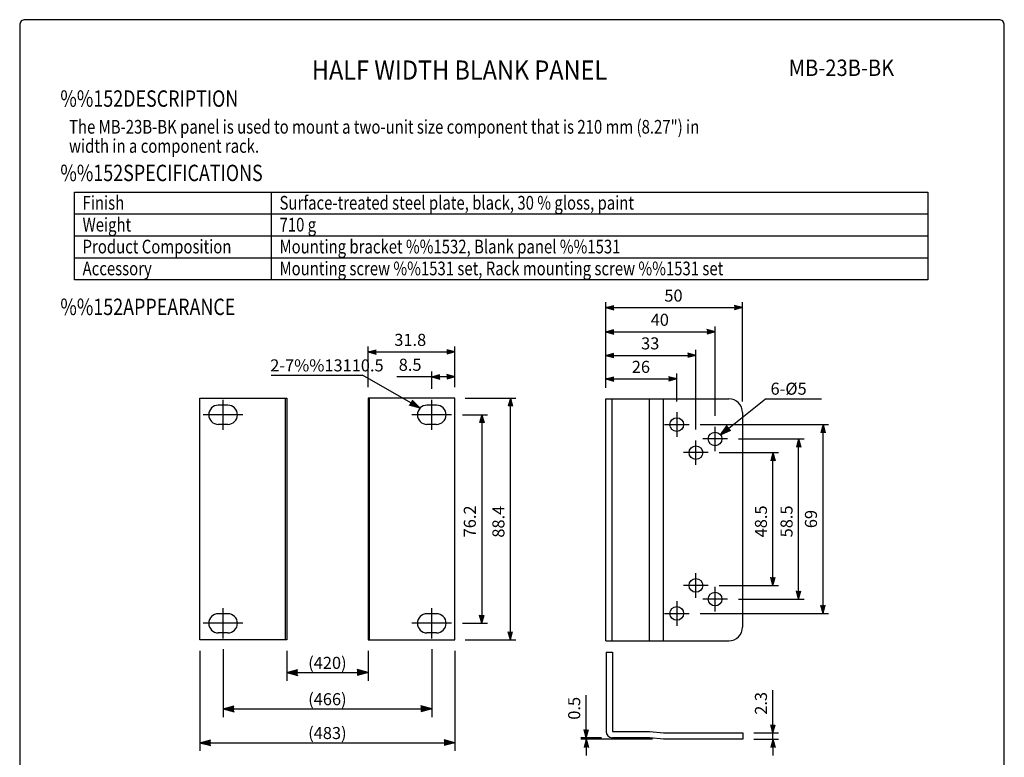
# Model space of a CAD drawing. Extents: x 0 to 360, y 0 to 550.
# Drawn here: x 0 to 360, y 280 to 550 of the extents above; entities that cross this region are included whole.
import ezdxf
from ezdxf.enums import TextEntityAlignment as Align

# ---------------------------------------------------------------- set-up
doc = ezdxf.new("R2010")
doc.units = 0
doc.header["$LTSCALE"] = 16
doc.header["$MEASUREMENT"] = 0
doc.linetypes.add('Amconstr', pattern=[9999, 9999, 0])
doc.linetypes.add('CENTER', pattern=[2, 1.25, -0.25, 0.25, -0.25])
doc.layers.get('0').update_dxf_attribs({"linetype": 'CONTINUOUS'})
for name, color, linetype in [('1', 3, 'CONTINUOUS'), ('CENTER', 1, 'CENTER'), ('GAWA', 2, 'CONTINUOUS'), ('PEN1', 5, 'CONTINUOUS'), ('SCALE', 4, 'CONTINUOUS')]:
    doc.layers.add(name, color=color, linetype=linetype)
doc.styles.add('CMP-SET', font='COMPLEX')
doc.styles.get("Standard").update_dxf_attribs({"font": 'SIMPLEX'})
doc.styles.add('UT7', font='TOAFONT', dxfattribs={"width": 0.8, "height": 5})
doc.dimstyles.get("Standard").update_dxf_attribs({"dimtxt": 0.18, "dimasz": 0.18, "dimexe": 0.18, "dimexo": 0.0625, "dimgap": 0.09, "dimtad": 0, "dimtih": 1, "dimtoh": 1, "dimdec": 3, "dimzin": 0, "dimdsep": 46, "dimtxsty": 'Standard', "dimcen": 0.09, "dimadec": 0, "dimazin": 0, "dimtfac": 1, "dimtdec": 3, "dimtofl": 0, "dimtmove": 2, "dimatfit": 3, "dimfxl": 0, "dimtolj": 1, "dimtzin": 0, "dimarcsym": 0})

# ---------------------------------------------------------------- blocks, each defined once
blk = doc.blocks.new('YAZ1', base_point=(184, 133))
for p, q in [((184, 133), (183, 133.267949)), ((184, 133), (183, 132.732051)), ((183, 133), (184, 133))]:
    blk.add_line(p, q)
blk = doc.blocks.new('YAZ3', base_point=(184, 133))
blk.add_solid([(184, 133), (183, 133.267949), (183, 132.732051)])
blk.add_blockref('YAZ1', (184, 133))
blk = doc.blocks.new('*D6')
at = {"color": 0, "linetype": 'ByBlock'}
for p, q in [((569.47, 426.66), (588.05, 426.66)), ((586.05, 341.26), (586.05, 423.66)), ((569.47, 338.26), (588.05, 338.26))]:
    blk.add_line(p, q, dxfattribs=at)
at = {"color": 0, "linetype": 'ByBlock', "xscale": 3, "yscale": 3, "zscale": 3}
for p, rotation in [((586.05, 426.66), 90), ((586.05, 338.26), 270)]:
    blk.add_blockref('YAZ3', p, dxfattribs=dict(at, rotation=rotation))
at = {"color": 0, "linetype": 'Continuous'}
blk.add_text('88.4', height=4.4, rotation=90, dxfattribs=at).set_placement((583.85, 375.65))
blk = doc.blocks.new('*D31')
at = {"layer": 'SCALE', "color": 0, "lineweight": -2}
for p, q in [((65.87, 319.33), (65.87, 282.79)), ((159.15, 319.33), (159.15, 282.79)), ((69.87, 285.79), (155.15, 285.79))]:
    blk.add_line(p, q, dxfattribs=at)
at = {"layer": 'SCALE', "color": 0, "lineweight": -2, "xscale": 4, "yscale": 4, "zscale": 4, "rotation": 180}
blk.add_blockref('YAZ3', (65.87, 285.79), dxfattribs=at)
at = {"layer": 'SCALE', "color": 0, "lineweight": -2, "xscale": 4, "yscale": 4, "zscale": 4}
blk.add_blockref('YAZ3', (159.15, 285.79), dxfattribs=at)
at = {"layer": 'SCALE', "color": 0, "insert": (112.51, 289.33), "char_height": 4.4, "attachment_point": 5}
blk.add_mtext('\\A1;(483)', dxfattribs=at)
blk = doc.blocks.new('*D30')
at = {"layer": 'SCALE', "color": 0, "lineweight": -2}
for p, q in [((74.37, 319.93), (74.37, 295.17)), ((150.65, 319.93), (150.65, 295.17)), ((78.37, 298.17), (146.65, 298.17))]:
    blk.add_line(p, q, dxfattribs=at)
at = {"layer": 'SCALE', "color": 0, "lineweight": -2, "xscale": 4, "yscale": 4, "zscale": 4, "rotation": 180}
blk.add_blockref('YAZ3', (74.37, 298.17), dxfattribs=at)
at = {"layer": 'SCALE', "color": 0, "lineweight": -2, "xscale": 4, "yscale": 4, "zscale": 4}
blk.add_blockref('YAZ3', (150.65, 298.17), dxfattribs=at)
at = {"layer": 'SCALE', "color": 0, "insert": (112.51, 301.7), "char_height": 4.4, "attachment_point": 5}
blk.add_mtext('\\A1;(466)', dxfattribs=at)
blk = doc.blocks.new('*D32')
at = {"layer": 'SCALE', "color": 0, "lineweight": -2}
for p, q in [((97.67, 319.33), (97.67, 308.44)), ((127.35, 319.33), (127.35, 308.44)), ((101.67, 311.44), (123.35, 311.44))]:
    blk.add_line(p, q, dxfattribs=at)
at = {"layer": 'SCALE', "color": 0, "lineweight": -2, "xscale": 4, "yscale": 4, "zscale": 4, "rotation": 180}
blk.add_blockref('YAZ3', (97.67, 311.44), dxfattribs=at)
at = {"layer": 'SCALE', "color": 0, "lineweight": -2, "xscale": 4, "yscale": 4, "zscale": 4}
blk.add_blockref('YAZ3', (127.35, 311.44), dxfattribs=at)
at = {"layer": 'SCALE', "color": 0, "insert": (112.51, 314.97), "char_height": 4.4, "attachment_point": 5}
blk.add_mtext('\\A1;(420)', dxfattribs=at)
blk = doc.blocks.new('*D7')
at = {"color": 0, "linetype": 'ByBlock'}
for p, q in [((568.52, 420.56), (577.6, 420.56)), ((575.6, 417.56), (575.6, 347.36)), ((568.52, 344.36), (577.6, 344.36))]:
    blk.add_line(p, q, dxfattribs=at)
at = {"color": 0, "linetype": 'ByBlock', "xscale": 3, "yscale": 3, "zscale": 3}
for p, rotation in [((575.6, 420.56), 90), ((575.6, 344.36), 270)]:
    blk.add_blockref('YAZ3', p, dxfattribs=dict(at, rotation=rotation))
at = {"color": 0, "linetype": 'Continuous'}
blk.add_text('76.2', height=4.4, rotation=90, dxfattribs=at).set_placement((573.4, 375.75))
blk = doc.blocks.new('*D5')
at = {"color": 0, "linetype": 'ByBlock'}
for p, q in [((533.97, 430.66), (533.97, 445.53)), ((536.97, 443.53), (562.77, 443.53)), ((565.77, 430.66), (565.77, 445.53))]:
    blk.add_line(p, q, dxfattribs=at)
at = {"color": 0, "linetype": 'ByBlock', "xscale": 3, "yscale": 3, "zscale": 3, "rotation": 180}
blk.add_blockref('YAZ3', (533.97, 443.53), dxfattribs=at)
at = {"color": 0, "linetype": 'ByBlock', "xscale": 3, "yscale": 3, "zscale": 3}
blk.add_blockref('YAZ3', (565.77, 443.53), dxfattribs=at)
at = {"color": 0, "linetype": 'Continuous'}
blk.add_text('31.8', height=4.4, dxfattribs=at).set_placement((543.58, 445.73))
blk = doc.blocks.new('*D28')
at = {"layer": 'SCALE', "color": 0, "lineweight": -2}
for p, q in [((150.65, 415.13), (150.65, 421.49)), ((159.15, 415.73), (159.15, 421.49)), ((150.65, 419.49), (137.95, 419.49)), ((156.15, 419.49), (153.65, 419.49))]:
    blk.add_line(p, q, dxfattribs=at)
at = {"layer": 'SCALE', "color": 0, "lineweight": -2, "xscale": 3, "yscale": 3, "zscale": 3, "rotation": 180}
blk.add_blockref('YAZ3', (150.65, 419.49), dxfattribs=at)
at = {"layer": 'SCALE', "color": 0, "lineweight": -2, "xscale": 3, "yscale": 3, "zscale": 3}
blk.add_blockref('YAZ3', (159.15, 419.49), dxfattribs=at)
at = {"layer": 'SCALE', "color": 0, "insert": (142.74, 423.89), "char_height": 4.4, "attachment_point": 5}
blk.add_mtext('\\A1;8.5', dxfattribs=at)
blk = doc.blocks.new('*D26')
at = {"layer": 'SCALE', "color": 0, "lineweight": -2}
for p, q in [((248.76, 402.03), (295.71, 402.03)), ((293.71, 336.03), (293.71, 399.03)), ((248.76, 333.03), (295.71, 333.03))]:
    blk.add_line(p, q, dxfattribs=at)
at = {"layer": 'SCALE', "color": 0, "lineweight": -2, "xscale": 3, "yscale": 3, "zscale": 3}
for p, rotation in [((293.71, 402.03), 90), ((293.71, 333.03), 270)]:
    blk.add_blockref('YAZ3', p, dxfattribs=dict(at, rotation=rotation))
at = {"layer": 'SCALE', "color": 0, "insert": (289.31, 367.53), "char_height": 4.4, "attachment_point": 5, "rotation": 90}
blk.add_mtext('\\A1;69', dxfattribs=at)
blk = doc.blocks.new('*D4')
at = {"color": 0, "linetype": 'ByBlock'}
for p, q in [((620.88, 430.36), (620.88, 461.7)), ((670.88, 425.36), (670.88, 461.7)), ((623.88, 459.7), (667.88, 459.7))]:
    blk.add_line(p, q, dxfattribs=at)
at = {"color": 0, "linetype": 'ByBlock', "xscale": 3, "yscale": 3, "zscale": 3, "rotation": 180}
blk.add_blockref('YAZ3', (620.88, 459.7), dxfattribs=at)
at = {"color": 0, "linetype": 'ByBlock', "xscale": 3, "yscale": 3, "zscale": 3}
blk.add_blockref('YAZ3', (670.88, 459.7), dxfattribs=at)
at = {"color": 0, "linetype": 'Continuous'}
blk.add_text('50', height=4.4, dxfattribs=at).set_placement((642.32, 461.9))
blk = doc.blocks.new('*D8')
at = {"color": 0, "linetype": 'ByBlock'}
for p, q in [((620.88, 430.36), (620.88, 435.66)), ((646.88, 425.46), (646.88, 435.66)), ((623.88, 433.66), (643.88, 433.66))]:
    blk.add_line(p, q, dxfattribs=at)
at = {"color": 0, "linetype": 'ByBlock', "xscale": 3, "yscale": 3, "zscale": 3, "rotation": 180}
blk.add_blockref('YAZ3', (620.88, 433.66), dxfattribs=at)
at = {"color": 0, "linetype": 'ByBlock', "xscale": 3, "yscale": 3, "zscale": 3}
blk.add_blockref('YAZ3', (646.88, 433.66), dxfattribs=at)
at = {"color": 0, "linetype": 'Continuous'}
blk.add_text('26', height=4.4, dxfattribs=at).set_placement((630.42, 435.86))
blk = doc.blocks.new('*D9')
at = {"color": 0, "linetype": 'ByBlock'}
for p, q in [((620.88, 430.36), (620.88, 444.24)), ((653.88, 415.21), (653.88, 444.24)), ((623.88, 442.24), (650.88, 442.24))]:
    blk.add_line(p, q, dxfattribs=at)
at = {"color": 0, "linetype": 'ByBlock', "xscale": 3, "yscale": 3, "zscale": 3, "rotation": 180}
blk.add_blockref('YAZ3', (620.88, 442.24), dxfattribs=at)
at = {"color": 0, "linetype": 'ByBlock', "xscale": 3, "yscale": 3, "zscale": 3}
blk.add_blockref('YAZ3', (653.88, 442.24), dxfattribs=at)
at = {"color": 0, "linetype": 'Continuous'}
blk.add_text('33', height=4.4, dxfattribs=at).set_placement((633.82, 444.44))
blk = doc.blocks.new('*D10')
at = {"color": 0, "linetype": 'ByBlock'}
for p, q in [((620.88, 430.36), (620.88, 452.87)), ((623.88, 450.87), (657.88, 450.87)), ((660.88, 420.21), (660.88, 452.87))]:
    blk.add_line(p, q, dxfattribs=at)
at = {"color": 0, "linetype": 'ByBlock', "xscale": 3, "yscale": 3, "zscale": 3, "rotation": 180}
blk.add_blockref('YAZ3', (620.88, 450.87), dxfattribs=at)
at = {"color": 0, "linetype": 'ByBlock', "xscale": 3, "yscale": 3, "zscale": 3}
blk.add_blockref('YAZ3', (660.88, 450.87), dxfattribs=at)
at = {"color": 0, "linetype": 'Continuous'}
blk.add_text('40', height=4.4, dxfattribs=at).set_placement((637.32, 453.07))
blk = doc.blocks.new('*D24')
at = {"layer": 'SCALE', "color": 0, "lineweight": -2}
for p, q in [((207.14, 290.58), (207.14, 303.16)), ((212.71, 287.58), (205.14, 287.58)), ((231.41, 287.08), (205.14, 287.08)), ((207.14, 287.08), (207.14, 287.58)), ((207.14, 284.08), (207.14, 281.08))]:
    blk.add_line(p, q, dxfattribs=at)
at = {"layer": 'SCALE', "color": 0, "lineweight": -2, "xscale": 3, "yscale": 3, "zscale": 3}
for p, rotation in [((207.14, 287.58), 270), ((207.14, 287.08), 90)]:
    blk.add_blockref('YAZ3', p, dxfattribs=dict(at, rotation=rotation))
at = {"layer": 'SCALE', "color": 0, "insert": (202.74, 298.37), "char_height": 4.4, "attachment_point": 5, "rotation": 90}
blk.add_mtext('\\A1;0.5', dxfattribs=at)
blk = doc.blocks.new('*D11')
at = {"color": 0, "linetype": 'ByBlock'}
for p, q in [((662.38, 406.71), (684.04, 406.71)), ((682.04, 361.21), (682.04, 403.71)), ((662.38, 358.21), (684.04, 358.21))]:
    blk.add_line(p, q, dxfattribs=at)
at = {"color": 0, "linetype": 'ByBlock', "xscale": 3, "yscale": 3, "zscale": 3}
for p, rotation in [((682.04, 406.71), 90), ((682.04, 358.21), 270)]:
    blk.add_blockref('YAZ3', p, dxfattribs=dict(at, rotation=rotation))
at = {"color": 0, "linetype": 'Continuous'}
blk.add_text('48.5', height=4.4, rotation=90, dxfattribs=at).set_placement((679.84, 375.75))
blk = doc.blocks.new('*D12')
at = {"color": 0, "linetype": 'ByBlock'}
for p, q in [((669.38, 411.71), (693.4, 411.71)), ((691.4, 356.21), (691.4, 408.71)), ((669.38, 353.21), (693.4, 353.21))]:
    blk.add_line(p, q, dxfattribs=at)
at = {"color": 0, "linetype": 'ByBlock', "xscale": 3, "yscale": 3, "zscale": 3}
for p, rotation in [((691.4, 411.71), 90), ((691.4, 353.21), 270)]:
    blk.add_blockref('YAZ3', p, dxfattribs=dict(at, rotation=rotation))
at = {"color": 0, "linetype": 'Continuous'}
blk.add_text('58.5', height=4.4, rotation=90, dxfattribs=at).set_placement((689.2, 375.75))
blk = doc.blocks.new('*D25')
at = {"layer": 'SCALE', "color": 0, "lineweight": -2}
for p, q in [((275.42, 292.38), (275.42, 304.96)), ((268.41, 289.38), (277.42, 289.38)), ((275.42, 287.08), (275.42, 289.38)), ((268.41, 287.08), (277.42, 287.08)), ((275.42, 284.08), (275.42, 281.08))]:
    blk.add_line(p, q, dxfattribs=at)
at = {"layer": 'SCALE', "color": 0, "lineweight": -2, "xscale": 3, "yscale": 3, "zscale": 3}
for p, rotation in [((275.42, 289.38), 270), ((275.42, 287.08), 90)]:
    blk.add_blockref('YAZ3', p, dxfattribs=dict(at, rotation=rotation))
at = {"layer": 'SCALE', "color": 0, "insert": (271.02, 300.17), "char_height": 4.4, "attachment_point": 5, "rotation": 90}
blk.add_mtext('\\A1;2.3', dxfattribs=at)

msp = doc.modelspace()

# ---------------------------------------------------------------- linework, layer by layer
for p, q in [((20, 487), (332, 487)), ((20, 455), (20, 487)), ((332, 487), (332, 455)), ((332, 455), (20, 455))]:
    msp.add_line(p, q)
at = {"linetype": 'Amconstr'}
msp.add_line((216.56117, 411.43413), (216.56117, 323.03413), dxfattribs=at)
at = {"layer": '1', "color": 7}
for p, q in [((65.86649, 411.73413), (97.66649, 411.73413)), ((65.86649, 323.33413), (65.86649, 411.73413)), ((97.16649, 323.33413), (97.16649, 411.73413)), ((97.66649, 411.73413), (97.66649, 323.33413)), ((127.351, 411.73413), (127.351, 323.33413)), ((159.151, 411.73413), (127.351, 411.73413)), ((127.851, 323.33413), (127.851, 411.73413)), ((159.151, 323.33413), (159.151, 411.73413)), ((214.26117, 411.43413), (259.26117, 411.43413)), ((214.26117, 323.03413), (214.26117, 411.43413)), ((230.26117, 323.03413), (230.26117, 411.43413)), ((235.26117, 411.43413), (235.26117, 323.03413)), ((76.11649, 409.13413), (72.61649, 409.13413)), ((152.401, 409.13413), (148.901, 409.13413)), ((264.26117, 406.43413), (264.26117, 328.03413)), ((76.11649, 402.13413), (72.61649, 402.13413)), ((152.401, 402.13413), (148.901, 402.13413)), ((76.11649, 332.93413), (72.61649, 332.93413)), ((152.401, 332.93413), (148.901, 332.93413)), ((76.11649, 325.93413), (72.61649, 325.93413)), ((152.401, 325.93413), (148.901, 325.93413)), ((97.66649, 323.33413), (65.86649, 323.33413)), ((127.351, 323.33413), (159.151, 323.33413)), ((214.26117, 323.03413), (259.26117, 323.03413)), ((214.41193, 318.88228), (214.41193, 289.88228)), ((214.41193, 318.88228), (216.71193, 318.88228)), ((216.71193, 318.88228), (216.71193, 289.88228)), ((216.71193, 289.88228), (230.41193, 289.88228)), ((230.41193, 289.88228), (235.41193, 289.38228)), ((235.41193, 289.38228), (264.41193, 289.38228)), ((264.41193, 289.38228), (264.41193, 287.08228)), ((230.41193, 287.58228), (216.71193, 287.58228)), ((235.41193, 287.08228), (230.41193, 287.58228)), ((264.41193, 287.08228), (235.41193, 287.08228))]:
    msp.add_line(p, q, dxfattribs=at)
for centre in [(240.26117, 402.03413), (254.26117, 396.78413), (247.26117, 391.78413), (247.26117, 343.28413), (254.26117, 338.28413), (240.26117, 333.03413)]:
    msp.add_circle(centre, 2.5, dxfattribs=at)
for centre, radius, start, end in [((259.26117, 406.43413), 5, 0, 90), ((72.61649, 405.63413), 3.5, 90, 270), ((76.11649, 405.63413), 3.5, 270, 90), ((148.901, 405.63413), 3.5, 90, 270), ((152.401, 405.63413), 3.5, 270, 90), ((72.61649, 329.43413), 3.5, 90, 270), ((76.11649, 329.43413), 3.5, 270, 90), ((148.901, 329.43413), 3.5, 90, 270), ((152.401, 329.43413), 3.5, 270, 90), ((259.26117, 328.03413), 5, 270, 0), ((216.71193, 289.88228), 2.3, 180, 270)]:
    msp.add_arc(centre, radius, start, end, dxfattribs=at)
at = {"layer": 'CENTER'}
for p, q in [((74.36649, 400.13413), (74.36649, 411.13413)), ((150.651, 400.13413), (150.651, 411.13413)), ((81.61649, 405.63413), (67.11649, 405.63413)), ((157.901, 405.63413), (143.401, 405.63413)), ((74.36649, 323.93413), (74.36649, 334.93413)), ((150.651, 323.93413), (150.651, 334.93413)), ((81.61649, 329.43413), (67.11649, 329.43413)), ((157.901, 329.43413), (143.401, 329.43413))]:
    msp.add_line(p, q, dxfattribs=at)
at = {"layer": 'CENTER', "linetype": 'CENTER'}
for p, q in [((240.26117, 406.53413), (240.26117, 397.53413)), ((235.76117, 402.03413), (244.76117, 402.03413)), ((254.26117, 392.28413), (254.26117, 401.28413)), ((247.26117, 387.28413), (247.26117, 396.28413)), ((258.76117, 396.78413), (249.76117, 396.78413)), ((251.76117, 391.78413), (242.76117, 391.78413)), ((247.26117, 338.78413), (247.26117, 347.78413)), ((251.76117, 343.28413), (242.76117, 343.28413)), ((254.26117, 333.78413), (254.26117, 342.78413)), ((240.26117, 337.53413), (240.26117, 328.53413)), ((258.76117, 338.28413), (249.76117, 338.28413)), ((235.76117, 333.03413), (244.76117, 333.03413))]:
    msp.add_line(p, q, dxfattribs=at)
at = {"layer": 'GAWA'}
msp.add_lwpolyline([(0, 18.46796, 0.414214), (2, 16.46796), (358, 16.46796, 0.414214), (360, 18.46796), (360, 548, 0.414214), (358, 550), (2, 550, 0.414214), (0, 548)], format="xyb", close=True, dxfattribs=at)
at = {"layer": 'PEN1'}
for p, q in [((92, 487), (92, 455)), ((20, 479), (332, 479)), ((20, 471), (332, 471)), ((20, 463), (332, 463))]:
    msp.add_line(p, q, dxfattribs=at)
at = {"layer": 'SCALE'}
for p, q in [((91.99962, 420.11557), (125.31777, 420.11557)), ((272.68291, 411.49787), (293.19107, 411.49787))]:
    msp.add_line(p, q, dxfattribs=at)

# ---------------------------------------------------------------- texts
at = {"style": 'CMP-SET', "width": 0.9}
for s, height, p in [('HALF WIDTH BLANK PANEL', 7, (160.81839, 530.6895)), ('MB-23B-BK', 6, (300.45022, 531.6565))]:
    msp.add_text(s, height=height, dxfattribs=at).set_placement(p, align=Align.MIDDLE)
at = {"layer": '1', "style": 'UT7', "width": 0.8}
for s, height, p in [('%%152DESCRIPTION', 6, (14.86197, 518.17924)), ('The MB-23B-BK panel is used to mount a two-unit size component that is 210 mm (8.27") in ', 5, (18.04332, 508.36191)), ('width in a component rack.', 5, (18.04332, 501.36191)), ('%%152SPECIFICATIONS', 6, (14.86197, 491.00872)), ('Finish', 5, (23, 480.6)), ('Surface-treated steel plate, black, 30 % gloss, paint', 5, (95, 480.6)), ('Weight', 5, (23, 472.6)), ('710 g', 5, (95, 472.6)), ('Product Composition', 5, (23, 464.6)), ('Mounting bracket %%1532, Blank panel %%1531', 5, (95, 464.6)), ('Accessory', 5, (23, 456.6)), ('Mounting screw %%1531 set, Rack mounting screw %%1531 set', 5, (95, 456.6)), ('%%152APPEARANCE', 6, (14.86197, 442.06838))]:
    msp.add_text(s, height=height, dxfattribs=at).set_placement(p)
at = {"layer": '1', "color": 4, "style": 'UT7'}
msp.add_text('2-7%%13110.5', height=4.4, dxfattribs=at).set_placement((91.60183, 421.47745))
at = {"layer": 'SCALE', "style": 'UT7'}
msp.add_text('6-%%C5', height=4.4, dxfattribs=at).set_placement((274.52889, 412.96305))

# ---------------------------------------------------------------- dimensions: what is measured, and where the dimension line sits
at = {"layer": 'SCALE'}
for base, p1, p2, text, picture, middle in [((264.26117, 444.77361), (214.26117, 411.43413), (264.26117, 406.43413), '50', '*D4', (239.26117, 449.17361)), ((159.151, 428.60649), (127.351, 411.73413), (159.151, 411.73413), '31.8', '*D5', (143.251, 433.00649))]:
    dim = msp.add_linear_dim(base=base, p1=p1, p2=p2, text=text, dimstyle='Standard', override={"dimscale": 2, "dimtxt": 2.2, "dimasz": 1.5, "dimexe": 1, "dimexo": 2, "dimtih": 0, "dimtoh": 0, "dimdec": 3, "dimblk": 'YAZ3', "dimtdec": 3, "dimtofl": 1, "dimtmove": 2, "dimtvp": 1}, dxfattribs=at)
    dim.commit()
    dim.dimension.update_dxf_attribs({"geometry": picture, "text_midpoint": middle, "insert": (-406.61817, -14.92165)})
for base, p2, picture, middle in [((254.26117, 435.95259), (254.26117, 401.28413), '*D10', (234.26117, 440.35259)), ((247.26117, 427.32086), (247.26117, 396.28413), '*D9', (230.76117, 431.72086)), ((240.26117, 418.73843), (240.26117, 406.53413), '*D8', (227.26117, 423.13843))]:
    dim = msp.add_linear_dim(base=base, p1=(214.26117, 411.43413), p2=p2, dimstyle='Standard', override={"dimscale": 2, "dimtxt": 2.2, "dimasz": 1.5, "dimexe": 1, "dimexo": 2, "dimtih": 0, "dimtoh": 0, "dimdec": 0, "dimblk": 'YAZ3', "dimtdec": 0, "dimtofl": 1, "dimtmove": 2, "dimtvp": 1}, dxfattribs=at)
    dim.commit()
    dim.dimension.update_dxf_attribs({"geometry": picture, "text_midpoint": middle, "insert": (-406.61817, -14.92165)})
dim = msp.add_linear_dim(base=(150.651, 419.48782), p1=(159.151, 411.73413), p2=(150.651, 411.13413), text='8.5', dimstyle='Standard', override={"dimscale": 2, "dimtxt": 2.2, "dimasz": 1.5, "dimexe": 1, "dimexo": 2, "dimtih": 0, "dimtoh": 0, "dimdec": 3, "dimblk": 'YAZ3', "dimtdec": 3, "dimtofl": 1, "dimtmove": 0, "dimtvp": 1}, dxfattribs=at)
dim.commit()
dim.dimension.update_dxf_attribs({"geometry": '*D28', "text_midpoint": (142.7437, 419.48782), "dimtype": 160})
for base, p1, p2, text, picture, middle in [((179.43594, 411.73413), (158.851, 323.33413), (158.851, 411.73413), '88.4', '*D6', (175.03594, 367.53413)), ((168.98458, 329.43413), (157.901, 405.63413), (157.901, 329.43413), '76.2', '*D7', (164.58458, 367.53413))]:
    dim = msp.add_linear_dim(base=base, p1=p1, p2=p2, angle=90, text=text, dimstyle='Standard', override={"dimscale": 2, "dimtxt": 2.2, "dimasz": 1.5, "dimexe": 1, "dimexo": 2, "dimtih": 0, "dimtoh": 0, "dimdec": 3, "dimblk": 'YAZ3', "dimtdec": 3, "dimtofl": 1, "dimtmove": 2, "dimtvp": 1}, dxfattribs=at)
    dim.commit()
    dim.dimension.update_dxf_attribs({"geometry": picture, "text_midpoint": middle, "insert": (-406.61817, -14.92165)})
for base, p1, p2, angle, text, override, picture, middle in [((293.71311, 402.03413), (244.76117, 333.03413), (244.76117, 402.03413), 90, '69', {"dimscale": 2, "dimtxt": 2.2, "dimasz": 1.5, "dimexe": 1, "dimexo": 2, "dimtih": 0, "dimtoh": 0, "dimdec": 1, "dimblk": 'YAZ3', "dimtdec": 1, "dimtofl": 1, "dimtmove": 2, "dimtvp": 1}, '*D26', (289.31311, 367.53413)), ((275.42317, 289.38228), (264.41193, 287.08228), (264.41193, 289.38228), 270, '2.3', {"dimscale": 2, "dimtxt": 2.2, "dimasz": 1.5, "dimexe": 1, "dimexo": 2, "dimtih": 0, "dimtoh": 0, "dimdec": 3, "dimblk": 'YAZ3', "dimtdec": 3, "dimtofl": 1, "dimtmove": 0, "dimtvp": 1}, '*D25', (271.02317, 300.1718))]:
    dim = msp.add_linear_dim(base=base, p1=p1, p2=p2, angle=angle, text=text, dimstyle='Standard', override=override, dxfattribs=at)
    dim.commit()
    dim.dimension.update_dxf_attribs({"geometry": picture, "text_midpoint": middle})
for base, p1, p2, picture, middle in [((284.77904, 396.78413), (258.76117, 338.28413), (258.76117, 396.78413), '*D12', (280.37904, 367.53413)), ((275.42317, 391.78413), (251.76117, 343.28413), (251.76117, 391.78413), '*D11', (271.02317, 367.53413))]:
    dim = msp.add_linear_dim(base=base, p1=p1, p2=p2, angle=90, dimstyle='Standard', override={"dimscale": 2, "dimtxt": 2.2, "dimasz": 1.5, "dimexe": 1, "dimexo": 2, "dimtih": 0, "dimtoh": 0, "dimdec": 1, "dimblk": 'YAZ3', "dimtdec": 1, "dimtofl": 1, "dimtmove": 2, "dimtvp": 1}, dxfattribs=at)
    dim.commit()
    dim.dimension.update_dxf_attribs({"geometry": picture, "text_midpoint": middle, "insert": (-406.61817, -14.92165)})
for base, p1, p2, text, override, picture, middle in [((159.151, 285.79397), (65.86649, 323.33413), (159.151, 323.33413), '(483)', {"dimscale": 2, "dimtxt": 2.2, "dimasz": 2, "dimexe": 1.5, "dimexo": 2, "dimtad": 1, "dimjust": 0, "dimtih": 0, "dimtoh": 0, "dimdec": 3, "dimblk": 'YAZ3', "dimtdec": 3, "dimtix": 0, "dimtofl": 1, "dimatfit": 3, "dimtvp": 1}, '*D31', (112.50875, 289.32635)), ((150.651, 298.16772), (74.36649, 323.93413), (150.651, 323.93413), '(466)', {"dimscale": 2, "dimtxt": 2.2, "dimasz": 2, "dimexe": 1.5, "dimexo": 2, "dimtad": 1, "dimjust": 0, "dimtih": 0, "dimtoh": 0, "dimdec": 3, "dimblk": 'YAZ3', "dimtdec": 3, "dimtix": 0, "dimtofl": 1, "dimatfit": 3, "dimtvp": 1}, '*D30', (112.50875, 301.7001)), ((127.351, 311.43711), (97.66649, 323.33413), (127.351, 323.33413), '(420)', {"dimscale": 2, "dimtxt": 2.2, "dimasz": 2, "dimexe": 1.5, "dimexo": 2, "dimtad": 1, "dimjust": 0, "dimtih": 0, "dimtoh": 0, "dimdec": 4, "dimblk": 'YAZ3', "dimtdec": 4, "dimtix": 0, "dimtofl": 1, "dimatfit": 3, "dimtvp": 1}, '*D32', (112.50875, 314.96949))]:
    dim = msp.add_linear_dim(base=base, p1=p1, p2=p2, text=text, dimstyle='Standard', override=override, dxfattribs=at)
    dim.commit()
    dim.dimension.update_dxf_attribs({"geometry": picture, "text_midpoint": middle})
dim = msp.add_linear_dim(base=(207.1443, 287.58228), p1=(235.41193, 287.08228), p2=(216.71193, 287.58228), angle=270, text='0.5', dimstyle='Standard', override={"dimscale": 2, "dimtxt": 2.2, "dimasz": 1.5, "dimexe": 1, "dimexo": 2, "dimtih": 0, "dimtoh": 0, "dimdec": 3, "dimblk": 'YAZ3', "dimtdec": 3, "dimtofl": 1, "dimtmove": 0, "dimtvp": 1}, dxfattribs=at)
dim.commit()
dim.dimension.update_dxf_attribs({"geometry": '*D24', "text_midpoint": (207.1443, 298.3718), "dimtype": 160})

# ---------------------------------------------------------------- leaders
for points in [[(146.38846, 408.07076), (125.31777, 420.11557)], [(256.21456, 398.34434), (272.68291, 411.49787)]]:
    msp.add_leader(points, dimstyle='Standard', override={"dimscale": 2, "dimtxt": 2.2, "dimasz": 2, "dimexe": 1.5, "dimexo": 2, "dimgap": 0.09, "dimtad": 0, "dimtih": 0, "dimtoh": 0, "dimdec": 1, "dimzin": 8, "dimtdec": 1, "dimtofl": 1, "dimtmove": 0, "dimldrblk": 'YAZ3', "dimtvp": 1}, dxfattribs=at)

doc.saveas('drawing.dxf')
